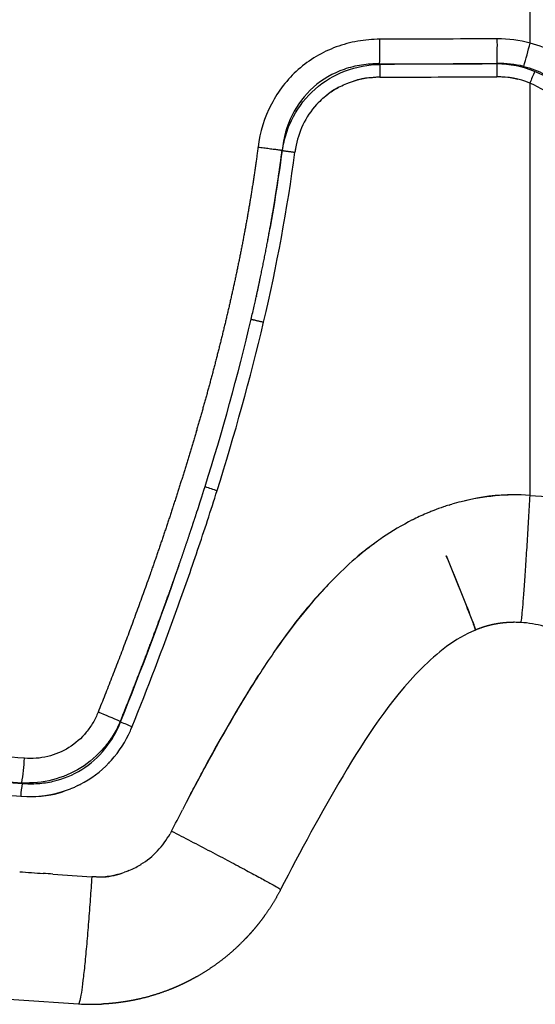
# Model space of a CAD drawing. Units: millimetres. Extents: x -9064 to 8327, y -5322 to 6262.
# Drawn here: x -1528 to -1480, y 738 to 830 of the extents above; entities that cross this region are included whole.
import ezdxf

# ---------------------------------------------------------------- set-up
doc = ezdxf.new("R2010")
doc.units = ezdxf.units.MM
doc.layers.add('DEFAULT', color=7, linetype='Continuous')

msp = doc.modelspace()

# ---------------------------------------------------------------- linework, layer by layer
at = {"layer": 'DEFAULT', "color": 0}
for p, q in [((-1480.456, 824.311), (-1480.456, 785.474)), ((-1518.998, 764.137), (-1519.019, 764.179))]:
    msp.add_line(p, q, dxfattribs=at)
for centre, radius, start, end in [((-1556.983, 827.887), 62.408, 358.37261, 0.50437), ((-1566.052, 827.86), 82.537, 358.81775, 0.4291), ((-1483.453, 816.639), 11.839, 75.16219, 90.31041), ((-1575.989, 853.143), 98.799, 343.9829, 345.30654), ((-457.39, 1644.552), 1321.228, 218.276105, 218.278513), ((-1462.101, 825.149), 32.478, 178.37335, 180.50325), ((-1440.647, 825.226), 42.924, 178.81801, 180.42916), ((7386.316, -5116.753), 10676.722, 146.1774192, 146.1777084), ((-1483.614, 816.577), 9.535, 67.74581, 89.69101), ((-1483.289, 816.795), 9.365, 76.01488, 91.49017), ((-1494.565, 816.387), 8.478, 90.08573, 106.81322), ((-1483.519, 816.715), 8.19, 68.03666, 90.35759), ((-1429.825, 803.913), 54.585, 156.81667, 158.05689), ((-1483.597, 816.716), 9.4, 23.286, 67.51832), ((-1494.79, 817.049), 7.776, 117.98806, 127.99013), ((-1483.491, 816.885), 8.022, 22.5515, 67.76861), ((-1494.818, 817.086), 7.729, 131.4676, 137.68931), ((-1494.557, 816.869), 8.068, 137.80116, 170.76944), ((-1664.554, 839.4), 163.413, 346.69392, 352.40427), ((-1654.837, 837.937), 152.396, 349.16363, 352.46639), ((-79.732, 2087.508), 1907.775, 221.716598, 221.717745), ((-1722.532, 853.054), 221.776, 342.48066, 346.70913), ((-1722.416, 853.049), 222.863, 342.47152, 346.7029), ((-1489.951, 850.074), 67.177, 251.70202, 252.724), ((-1481.702, 763.628), 21.88, 103.79126, 106.21912), ((-1481.718, 763.879), 21.632, 86.65489, 103.90694), ((-1482.152, 767.741), 17.78, 89.48444, 104.44398), ((-1481.864, 764.501), 20.993, 108.66753, 111.34078), ((-1480.823, 762.054), 23.653, 113.38615, 116.88945), ((-1477.971, 757.634), 28.922, 125.81463, 130.38579), ((-1874.633, 620.609), 417.816, 21.83718, 22.39243), ((-1874.841, 621.018), 417.871, 21.77448, 22.32967), ((-1823.584, 886.407), 328.211, 338.12799, 340.87646), ((-1461.891, 741.754), 51.546, 137.01088, 145.38499), ((-1592.165, 733.536), 113.611, 20.62678, 21.96101), ((-1592.217, 733.649), 113.632, 20.56426, 21.89829), ((-1481.889, 763.446), 10.065, 86.70777, 90.04804), ((-1549.523, 693.366), 77.104, 66.69536, 68.37751), ((-1501.472, 805.164), 44.613, 246.86939, 248.38696), ((-1487.654, 1314.236), 557.378, 261.72752, 265.82166), ((-1487.747, 1313.08), 556.176, 261.72574, 265.81972), ((-1527.866, 767.637), 10.714, 318.37305, 336.14134), ((-1486.821, 1324.099), 568.486, 261.77358, 265.80611), ((-1553.373, 762.25), 25.38, 351.23863, 356.49912), ((-1527.434, 767.261), 10.141, 297.29417, 316.33448), ((-1515.319, 756.334), 13.1, 171.19716, 176.49731), ((-7507.093, -2407.721), 6765.376, 27.9032404, 27.9036702), ((-1527.57, 767.733), 10.631, 265.54941, 290.11469), ((-1521.295, 757.473), 7.97, 301.99214, 330.87421), ((-1521.232, 757.38), 7.859, 292.52205, 297.76864), ((-1521.709, 758.259), 8.859, 297.85283, 301.57263), ((-1521.209, 757.314), 7.788, 269.49663, 289.43888), ((-1520.928, 755.586), 6.064, 270.72685, 289.67816), ((-1477.584, 1447.272), 711.154, 261.495615, 266.34207), ((-1521.682, 757.479), 19.953, 266.34194, 272.59788)]:
    msp.add_arc(centre, radius, start, end, dxfattribs=at)
for points in [[(-1480.421, 828.083), (-1480.419, 844.01), (-1480.416, 859.936), (-1480.414, 875.862)], [(-1483.517, 828.478), (-1487.204, 828.464), (-1490.891, 828.45), (-1494.577, 828.437)], [(-1494.6, 826.115), (-1490.911, 826.129), (-1487.222, 826.143), (-1483.532, 826.157)], [(-1483.562, 826.112), (-1487.23, 826.098), (-1490.898, 826.085), (-1494.566, 826.071)], [(-1494.578, 824.864), (-1490.908, 824.878), (-1487.239, 824.892), (-1483.57, 824.905)], [(-1483.094, 824.899), (-1482.226, 824.875), (-1481.908, 824.771), (-1481.595, 824.683)], [(-1502.52, 818.163), (-1502.541, 818.043), (-1502.559, 817.921), (-1502.575, 817.8)], [(-1488.064, 784.562), (-1488.246, 784.506), (-1488.419, 784.45), (-1488.585, 784.394)], [(-1488.062, 784.558), (-1487.979, 784.584), (-1487.895, 784.609), (-1487.812, 784.634)], [(-1518.067, 763.303), (-1518.01, 763.431), (-1517.956, 763.56), (-1517.905, 763.688)], [(-1520.095, 760.256), (-1520.013, 760.344), (-1519.933, 760.431), (-1519.855, 760.519)], [(-1523.479, 757.921), (-1523.365, 757.969), (-1523.257, 758.017), (-1523.153, 758.066)], [(-1523.017, 758.132), (-1523.063, 758.111), (-1523.108, 758.089), (-1523.154, 758.068)], [(-1523.016, 758.13), (-1522.936, 758.169), (-1522.858, 758.208), (-1522.783, 758.247)], [(-1527.547, 757.097), (-1525.944, 757.076), (-1524.975, 757.369), (-1524.303, 757.608)], [(-1523.914, 757.749), (-1523.848, 757.774), (-1523.784, 757.798), (-1523.721, 757.823)], [(-1514.196, 753.847), (-1513.854, 754.517), (-1513.509, 755.185), (-1513.162, 755.852)], [(-1514.196, 753.847), (-1514.24, 753.763), (-1514.285, 753.678), (-1514.332, 753.593)], [(-1528.494, 750.017), (-1527.756, 749.962), (-1527.017, 749.907), (-1526.277, 749.854)], [(-1525.371, 749.788), (-1525.674, 749.809), (-1525.977, 749.83), (-1526.278, 749.852)], [(-1525.371, 749.789), (-1524.152, 749.704), (-1522.931, 749.621), (-1521.709, 749.542)], [(-1521.278, 749.523), (-1521.415, 749.526), (-1521.558, 749.532), (-1521.709, 749.542)], [(-1518.221, 750.12), (-1518.344, 750.069), (-1518.475, 750.019), (-1518.617, 749.969)]]:
    msp.add_open_spline(points, degree=3, dxfattribs=at)
for points, knots in [([(-1494.577, 828.437), (-1495.275, 828.435), (-1496.673, 828.312), (-1499.383, 827.595), (-1502.428, 825.793), (-1505.039, 822.415), (-1505.865, 819.694), (-1506.048, 818.287)], [0, 0, 0, 0, 2.094285, 4.191244, 8.379717, 12.522207, 16.779305, 16.779305, 16.779305, 16.779305]), ([(-1472.785, 821.38), (-1473.476, 823.012), (-1474.497, 824.455), (-1477.132, 826.784), (-1478.71, 827.628), (-1480.421, 828.083)], [0, 0, 0, 0, 0.00521951, 0.00521951, 0.01043902, 0.01043902, 0.01043902, 0.01043902]), ([(-1494.6, 826.115), (-1495.168, 826.129), (-1496.304, 826.057), (-1498.503, 825.525), (-1500.97, 824.101), (-1503.049, 821.349), (-1503.66, 819.132), (-1503.782, 817.986)], [0, 0, 0, 0, 1.705608, 3.400484, 6.760636, 10.086741, 13.547957, 13.547957, 13.547957, 13.547957]), ([(-1503.756, 817.957), (-1503.677, 818.508), (-1503.424, 819.61), (-1502.559, 821.673), (-1500.81, 823.904), (-1497.902, 825.643), (-1495.677, 826.052), (-1494.566, 826.071)], [0, 0, 0, 0, 1.671391, 3.377463, 6.687172, 10.038003, 13.372842, 13.372842, 13.372842, 13.372842]), ([(-1481.025, 825.882), (-1479.642, 825.535), (-1478.373, 824.864), (-1476.271, 822.985), (-1475.466, 821.81), (-1474.933, 820.473)], [-0.01043902, -0.01043902, -0.01043902, -0.01043902, -0.00521951, -0.00521951, 0, 0, 0, 0]), ([(-1499.936, 822.877), (-1499.766, 823.029), (-1499.435, 823.313), (-1498.706, 823.82), (-1497.995, 824.152), (-1497.334, 824.406), (-1496.98, 824.513), (-1496.623, 824.648), (-1495.961, 824.823), (-1495.381, 824.845), (-1494.945, 824.859)], [0, 0, 0, 0, 0.683434, 1.308316, 2.65613, 3.028531, 3.435922, 3.763526, 4.172077, 5.486756, 5.486756, 5.486756, 5.486756]), ([(-1517.905, 763.688), (-1516.439, 767.345), (-1515.028, 771.026), (-1513.019, 776.584), (-1512.368, 778.443), (-1511.103, 782.176), (-1510.491, 784.048), (-1509.901, 785.927)], [0, 0, 0, 0, 1.182184, 1.182184, 1.773277, 1.773277, 2.364369, 2.364369, 2.364369, 2.364369]), ([(-1480.456, 785.474), (-1478.995, 785.397), (-1475.961, 784.882), (-1471.511, 783.229), (-1467.036, 780.656), (-1462.61, 777.21), (-1458.056, 772.823), (-1451.012, 764.795), (-1445.917, 757.823), (-1442.365, 752.695)], [0, 0, 0, 0, 4.385347, 9.190402, 14.180903, 19.828576, 25.985629, 33.13091, 51.852745, 51.852745, 51.852745, 51.852745]), ([(-1489.504, 784.056), (-1489.634, 784.004), (-1489.761, 783.953), (-1489.996, 783.855), (-1490.105, 783.809), (-1490.211, 783.764)], [3.058304187, 3.058304187, 3.058304187, 3.058304187, 3.063233457, 3.063233457, 3.067605021, 3.067605021, 3.067605021, 3.067605021]), ([(-1491.522, 783.153), (-1492.49, 782.664), (-1493.908, 781.813), (-1495.676, 780.546), (-1497.262, 779.23), (-1499.502, 777.092), (-1502.086, 774.165), (-1504.804, 770.403), (-1508.613, 764.467), (-1511.327, 759.421), (-1513.165, 755.854)], [0, 0, 0, 0, 3.252216, 4.952068, 6.523263, 9.430943, 14.238654, 18.216161, 23.34651, 35.388123, 35.388123, 35.388123, 35.388123]), ([(-1485.584, 772.782), (-1487.522, 771.971), (-1489.19, 770.644), (-1493.609, 766.181), (-1495.912, 762.639), (-1500.125, 755.541), (-1502.053, 751.955), (-1503.926, 748.337)], [-26.141845, -26.141845, -26.141845, -26.141845, -25.521503, -25.521503, -24.280819, -24.280819, -23.073224, -23.073224, -23.073224, -23.073224]), ([(-1459.443, 755.901), (-1460.574, 757.347), (-1462.639, 759.924), (-1465.78, 763.507), (-1468.636, 766.429), (-1472.088, 769.471), (-1475.47, 771.802), (-1478.906, 773.152), (-1480.569, 773.455), (-1481.311, 773.494)], [0, 0, 0, 0, 5.507115, 9.902138, 14.295457, 17.749692, 23.713809, 26.536754, 28.763434, 28.763434, 28.763434, 28.763434]), ([(-1512.79, 756.564), (-1512.507, 757.106), (-1511.935, 758.186), (-1510.779, 760.34), (-1508.851, 763.806), (-1507.146, 766.698), (-1506.001, 768.499)], [0, 0, 0, 0, 1.834386, 3.667773, 7.33149, 13.7342, 13.7342, 13.7342, 13.7342]), ([(-1528.04, 760.7), (-1529.69, 760.822), (-1533.067, 761.088), (-1539.723, 761.67), (-1551.143, 762.82), (-1560.81, 764.05), (-1567.191, 764.992)], [0, 0, 0, 0, 4.961386, 10.163325, 20.044884, 39.393732, 39.393732, 39.393732, 39.393732]), ([(-1521.111, 765.044), (-1521.247, 764.703), (-1521.571, 764.041), (-1522.409, 762.833), (-1523.792, 761.609), (-1525.839, 760.756), (-1527.31, 760.645), (-1528.04, 760.7)], [0, 0, 0, 0, 1.101651, 2.204137, 4.396415, 6.569094, 8.767874, 8.767874, 8.767874, 8.767874]), ([(-1519.019, 764.179), (-1519.208, 763.734), (-1519.654, 762.871), (-1520.795, 761.291), (-1522.652, 759.681), (-1525.366, 758.526), (-1527.318, 758.336), (-1528.289, 758.384)], [0, 0, 0, 0, 1.448564, 2.907824, 5.830233, 8.732744, 11.649465, 11.649465, 11.649465, 11.649465]), ([(-1528.265, 758.339), (-1527.776, 758.296), (-1526.788, 758.285), (-1524.848, 758.567), (-1522.558, 759.509), (-1520.338, 761.489), (-1519.354, 763.218), (-1518.998, 764.137)], [0, 0, 0, 0, 1.472616, 2.956663, 5.864039, 8.796616, 11.756629, 11.756629, 11.756629, 11.756629]), ([(-1523.48, 757.923), (-1523.497, 757.916), (-1523.514, 757.909), (-1523.594, 757.875), (-1523.658, 757.85), (-1523.722, 757.824)], [-0.50338187, -0.50338187, -0.50338187, -0.50338187, -0.4978599, -0.4978599, -0.47710268, -0.47710268, -0.47710268, -0.47710268])]:
    msp.add_open_spline(points, degree=3, knots=knots, dxfattribs=at)
for points, weights, degree, knots in [([(-1506.048, 818.287), (-1506.273, 816.567), (-1506.539, 814.853), (-1506.805, 813.139), (-1507.11, 811.431), (-1507.721, 808.017), (-1508.473, 804.631), (-1508.849, 802.938), (-1509.256, 801.252), (-1509.663, 799.567), (-1510.1, 797.888), (-1510.536, 796.211), (-1511, 794.541), (-1511.463, 792.871), (-1511.951, 791.208), (-1512.929, 787.882), (-1513.999, 784.585), (-1514.534, 782.936), (-1515.09, 781.293), (-1515.646, 779.652), (-1516.222, 778.017), (-1518.532, 771.479), (-1521.111, 765.044)], [1, 0.999927353993, 1, 0.999935212264, 1, 0.999784540702, 1, 0.999955964242, 1, 0.999961862011, 1, 0.999967252251, 1, 0.999971829097, 1, 0.999901936391, 1, 0.999979143399, 1, 0.999981432288, 1, 0.999784871755, 1], 2, [0, 0, 0, 3.46936, 3.46936, 6.938751, 6.938751, 13.874418, 13.874418, 17.342668, 17.342668, 20.810969, 20.810969, 24.277567, 24.277567, 27.743427, 27.743427, 34.67603, 34.67603, 38.143716, 38.143716, 41.610601, 41.610601, 55.475258, 55.475258, 55.475258]), ([(-1506.695, 802.068), (-1506.536, 802.752), (-1506.381, 803.437), (-1506.229, 804.122), (-1505.722, 806.412), (-1505.264, 808.711), (-1504.853, 811.019), (-1504.648, 812.176), (-1504.456, 813.334), (-1504.277, 814.495), (-1504.098, 815.656), (-1503.933, 816.82), (-1503.782, 817.986)], [1, 0.999999996807, 0.999999993615, 0.999999990424, 0.99985429175, 0.99985429175, 0.999999990424, 0.999956748198, 0.999956748198, 0.999999990424, 0.999951888366, 0.999951888366, 0.999999990424], 3, [-1, -1, -1, -1, -0.869655, -0.869655, -0.869655, 6.163891, 6.163891, 6.163891, 9.686729, 9.686729, 9.686729, 13.212515, 13.212515, 13.212515, 13.212515]), ([(-1519.019, 764.179), (-1517.282, 768.497), (-1515.633, 772.851), (-1514.074, 777.238), (-1513.685, 778.336), (-1513.303, 779.437), (-1512.927, 780.54), (-1512.552, 781.644), (-1512.183, 782.751), (-1511.822, 783.86), (-1511.558, 784.669), (-1511.298, 785.48), (-1511.042, 786.293)], [1, 0.99985838297, 0.99985838297, 1, 0.999987423552, 0.999987423552, 1, 0.999985751372, 0.999985751372, 1, 1.00000000967, 1.00000001935, 1.00000002903], 3, [0, 0, 0, 0, 13.964892, 13.964892, 13.964892, 17.460965, 17.460965, 17.460965, 20.959536, 20.959536, 20.959536, 21.068032, 21.068032, 21.068032, 21.068032]), ([(-1481.898, 773.511), (-1482.171, 773.51), (-1482.444, 773.499), (-1482.717, 773.476), (-1482.775, 773.471), (-1482.833, 773.466), (-1482.892, 773.46), (-1482.95, 773.454), (-1483.008, 773.448), (-1483.066, 773.441), (-1483.182, 773.427), (-1483.297, 773.411), (-1483.412, 773.393), (-1483.638, 773.358), (-1483.863, 773.314), (-1484.086, 773.263), (-1484.522, 773.163), (-1484.949, 773.031), (-1485.366, 772.87), (-1485.418, 772.85), (-1485.469, 772.829), (-1485.52, 772.808), (-1485.533, 772.803), (-1485.545, 772.798), (-1485.558, 772.792), (-1485.564, 772.79), (-1485.57, 772.788), (-1485.576, 772.785)], [1, 0.999434563234, 0.999434563234, 1, 1, 1, 1, 1, 1, 1, 1, 1, 1, 0.999572644342, 0.999572644342, 1, 0.998264647439, 0.998264647439, 1, 1, 1, 1, 1, 1, 1, 1, 1, 1], 3, [0, 0, 0, 0, 0.819883, 0.819883, 0.819883, 0.995704, 0.995704, 0.995704, 1.171576, 1.171576, 1.171576, 1.520863, 1.520863, 1.520863, 2.207753, 2.207753, 2.207753, 3.547977, 3.547977, 3.547977, 3.713563, 3.713563, 3.713563, 3.754917, 3.754917, 3.754917, 3.773866, 3.773866, 3.773866, 3.773866]), ([(-1503.925, 748.332), (-1504.366, 747.479), (-1504.868, 746.66), (-1505.427, 745.879), (-1505.707, 745.488), (-1506.001, 745.107), (-1506.309, 744.738), (-1506.463, 744.552), (-1506.621, 744.369), (-1506.782, 744.188), (-1506.944, 744.008), (-1507.11, 743.829), (-1507.278, 743.655), (-1507.946, 742.961), (-1508.662, 742.317), (-1509.423, 741.726), (-1510.183, 741.136), (-1510.984, 740.602), (-1511.821, 740.127), (-1511.926, 740.068), (-1512.032, 740.009), (-1512.138, 739.951), (-1512.245, 739.893), (-1512.352, 739.836), (-1512.46, 739.78), (-1512.675, 739.668), (-1512.892, 739.56), (-1513.111, 739.457), (-1513.546, 739.25), (-1513.988, 739.059), (-1514.437, 738.885), (-1515.332, 738.537), (-1516.25, 738.254), (-1517.186, 738.038), (-1517.657, 737.929), (-1518.131, 737.838), (-1518.609, 737.763), (-1518.729, 737.745), (-1518.849, 737.727), (-1518.97, 737.711), (-1519.09, 737.694), (-1519.21, 737.679), (-1519.331, 737.664), (-1519.571, 737.636), (-1519.812, 737.612), (-1520.054, 737.592), (-1520.295, 737.572), (-1520.536, 737.557), (-1520.778, 737.546)], [1, 0.998269274039, 0.998269274039, 1, 0.999566323307, 0.999566323307, 1, 1, 1, 1, 1, 1, 1, 0.998258989163, 0.998258989163, 1, 0.998262091292, 0.998262091292, 1, 1, 1, 1, 1, 1, 1, 1, 1, 1, 0.999564865434, 0.999564865434, 1, 0.998268115572, 0.998268115572, 1, 0.999561492273, 0.999561492273, 1, 1, 1, 1, 1, 1, 1, 1, 1, 1, 1, 1, 1], 3, [0, 0, 0, 0, 2.879311, 2.879311, 2.879311, 4.321686, 4.321686, 4.321686, 5.04694, 5.04694, 5.04694, 5.77517, 5.77517, 5.77517, 8.662401, 8.662401, 8.662401, 11.546825, 11.546825, 11.546825, 11.910231, 11.910231, 11.910231, 12.274594, 12.274594, 12.274594, 13.001399, 13.001399, 13.001399, 14.445711, 14.445711, 14.445711, 17.324664, 17.324664, 17.324664, 18.774354, 18.774354, 18.774354, 19.138883, 19.138883, 19.138883, 19.502937, 19.502937, 19.502937, 20.229684, 20.229684, 20.229684, 20.955324, 20.955324, 20.955324, 20.955324])]:
    msp.add_rational_spline(points, weights, degree=degree, knots=knots, dxfattribs=at)
for points, weights in [([(-1506.048, 818.287), (-1504.356, 818.066), (-1503.782, 817.986)], [1, 0.825781926801, 1]), ([(-1503.756, 817.957), (-1503.457, 817.915), (-1502.575, 817.8)], [1, 0.825209313607, 1]), ([(-1506.695, 802.068), (-1506.415, 801.998), (-1505.528, 801.79)], [1, 0.818848291339, 1]), ([(-1480.456, 785.474), (-1481.144, 773.494), (-1481.311, 773.494)], [1, 0.707102130559, 1]), ([(-1485.585, 772.783), (-1485.564, 772.824), (-1485.837, 773.559)], [0.99168698959, 0.924716439564, 0.890237610602]), ([(-1485.826, 773.563), (-1485.557, 772.834), (-1485.575, 772.787)], [0.890237036418, 0.924432514785, 0.990587700759]), ([(-1514.196, 753.847), (-1504.076, 748.605), (-1503.926, 748.337)], [1, 0.718539647613, 0.982408727976]), ([(-1521.709, 749.542), (-1522.473, 737.567), (-1522.955, 737.566)], [1, 0.707129149903, 1])]:
    msp.add_rational_spline(points, weights, degree=2, dxfattribs=at)

doc.saveas('drawing.dxf')
